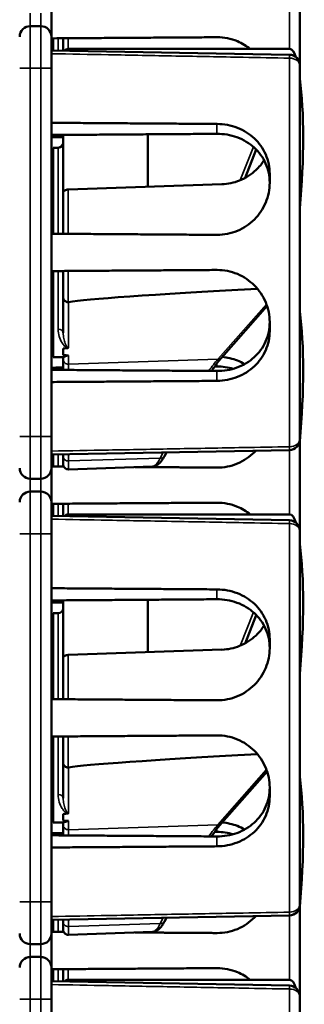
# Model space of a CAD drawing. Units: inches. Extents: x 1 to 168, y 1 to 130.
# Drawn here: x 23 to 24, y 61 to 64 of the extents above; entities that cross this region are included whole.
import ezdxf

# ---------------------------------------------------------------- set-up
doc = ezdxf.new("R2010")
doc.units = ezdxf.units.IN
doc.header["$LTSCALE"] = 7.692308
doc.header["$MEASUREMENT"] = 0
doc.layers.add('Visible (ANSI)', color=7, linetype='Continuous', lineweight=50)
doc.layers.add('Visible Narrow (ANSI)', color=7, linetype='Continuous', lineweight=35)

msp = doc.modelspace()

# ---------------------------------------------------------------- linework, layer by layer
at = {"layer": 'Visible (ANSI)'}
for p, q in [((24.043, 64.3422), (24.043, 64.0722)), ((23.308, 64.1569), (23.308, 64.2574)), ((23.2767, 64.1882), (23.2455, 64.1882)), ((23.308, 64.1569), (23.308, 64.0632)), ((23.313, 64.1278), (23.313, 64.1519)), ((23.343, 64.1158), (23.343, 64.1521)), ((23.308, 64.1278), (23.313, 64.1278)), ((23.308, 64.1224), (23.313, 64.1224)), ((23.308, 64.1164), (24.0123, 64.1034)), ((23.313, 64.1224), (23.313, 64.1278)), ((23.313, 64.1164), (23.313, 64.1224)), ((24.0129, 64.1204), (23.358, 64.1204)), ((23.308, 62.9732), (23.308, 64.0632)), ((24.043, 64.0722), (24.043, 62.9642)), ((23.343, 63.6962), (23.343, 63.8661)), ((23.593, 63.8678), (23.593, 63.7125)), ((23.308, 63.8234), (23.313, 63.8235)), ((23.313, 63.5734), (23.313, 63.8282)), ((23.328, 63.8282), (23.313, 63.8282)), ((23.8809, 63.7386), (23.9142, 63.8226)), ((23.954, 63.7512), (23.954, 63.7241)), ((23.343, 63.5732), (23.343, 63.6962)), ((23.308, 63.6089), (23.313, 63.609)), ((23.308, 63.5974), (23.313, 63.5974)), ((23.313, 63.2082), (23.313, 63.4629)), ((23.343, 63.3852), (23.343, 63.4631)), ((23.308, 63.4388), (23.313, 63.4388)), ((23.308, 63.4334), (23.313, 63.4334)), ((23.308, 63.4274), (23.313, 63.4274)), ((23.343, 63.3852), (23.343, 63.2801)), ((23.8114, 63.2062), (23.9462, 63.3598)), ((23.954, 63.3122), (23.954, 63.2852)), ((23.343, 63.2139), (23.343, 63.2334)), ((23.313, 63.2128), (23.308, 63.2129)), ((23.3434, 63.2082), (23.313, 63.2082)), ((23.343, 63.2082), (23.343, 63.2013)), ((23.343, 63.2013), (23.343, 63.1702)), ((23.7909, 63.1802), (23.798, 63.1803)), ((23.308, 62.9732), (23.308, 62.8794)), ((24.043, 62.9642), (24.043, 62.6942)), ((23.308, 62.9199), (24.0123, 62.9329)), ((23.308, 62.9084), (23.313, 62.9084)), ((23.313, 62.9084), (23.313, 62.92)), ((23.313, 62.8844), (23.313, 62.9084)), ((23.343, 62.9205), (23.343, 62.9137)), ((23.343, 62.8909), (23.343, 62.9137)), ((23.6424, 62.9148), (23.6486, 62.9262)), ((23.308, 62.7789), (23.308, 62.8794)), ((23.343, 62.8842), (23.343, 62.8909)), ((23.6074, 62.8846), (23.3585, 62.8759)), ((23.2455, 62.8482), (23.2767, 62.8482)), ((23.2767, 62.8102), (23.2455, 62.8102)), ((23.308, 62.7789), (23.308, 62.6852)), ((23.313, 62.7498), (23.313, 62.7739)), ((23.343, 62.7378), (23.343, 62.7741)), ((23.308, 62.7498), (23.313, 62.7498)), ((23.308, 62.7444), (23.313, 62.7444)), ((23.308, 62.7384), (24.0123, 62.7254)), ((23.313, 62.7444), (23.313, 62.7498)), ((23.313, 62.7384), (23.313, 62.7444)), ((24.0129, 62.7424), (23.358, 62.7424)), ((23.308, 61.5952), (23.308, 62.6852)), ((24.043, 62.6942), (24.043, 61.5862)), ((23.343, 62.3182), (23.343, 62.4881)), ((23.593, 62.4898), (23.593, 62.3345)), ((23.308, 62.4454), (23.313, 62.4455)), ((23.313, 62.1954), (23.313, 62.4502)), ((23.328, 62.4502), (23.313, 62.4502)), ((23.8809, 62.3606), (23.9142, 62.4446)), ((23.954, 62.3732), (23.954, 62.3461)), ((23.343, 62.1952), (23.343, 62.3182)), ((23.308, 62.2309), (23.313, 62.231)), ((23.308, 62.2194), (23.313, 62.2194)), ((23.313, 61.8302), (23.313, 62.0849)), ((23.343, 62.0072), (23.343, 62.0851)), ((23.308, 62.0608), (23.313, 62.0608)), ((23.308, 62.0554), (23.313, 62.0554)), ((23.308, 62.0494), (23.313, 62.0494)), ((23.343, 62.0072), (23.343, 61.9021)), ((23.8114, 61.8282), (23.9462, 61.9818)), ((23.954, 61.9342), (23.954, 61.9072)), ((23.313, 61.8348), (23.308, 61.8349)), ((23.3434, 61.8302), (23.313, 61.8302)), ((23.343, 61.8359), (23.343, 61.8554)), ((23.343, 61.8302), (23.343, 61.8233)), ((23.343, 61.8233), (23.343, 61.7922)), ((23.7909, 61.8022), (23.798, 61.8023)), ((23.308, 61.5952), (23.308, 61.5014)), ((24.043, 61.5862), (24.043, 61.3162)), ((23.308, 61.5419), (24.0123, 61.5549)), ((23.313, 61.5304), (23.313, 61.542)), ((23.343, 61.5425), (23.343, 61.5357)), ((23.6424, 61.5368), (23.6486, 61.5482)), ((23.308, 61.5304), (23.313, 61.5304)), ((23.313, 61.5064), (23.313, 61.5304)), ((23.343, 61.5129), (23.343, 61.5357)), ((23.343, 61.5062), (23.343, 61.5129)), ((23.308, 61.4009), (23.308, 61.5014)), ((23.6074, 61.5066), (23.3585, 61.4979)), ((23.2455, 61.4702), (23.2767, 61.4702)), ((23.2767, 61.4322), (23.2455, 61.4322)), ((23.308, 61.4009), (23.308, 61.3072)), ((23.313, 61.3718), (23.313, 61.3959)), ((23.343, 61.3598), (23.343, 61.3961)), ((23.308, 61.3718), (23.313, 61.3718)), ((23.308, 61.3664), (23.313, 61.3664)), ((23.313, 61.3664), (23.313, 61.3718)), ((23.313, 61.3604), (23.313, 61.3664)), ((24.0129, 61.3644), (23.358, 61.3644)), ((23.308, 61.3604), (24.0123, 61.3474)), ((23.308, 60.2172), (23.308, 61.3072)), ((24.043, 61.3162), (24.043, 60.2082))]:
    msp.add_line(p, q, dxfattribs=at)
for centre, radius, start, end in [((23.2455, 64.1569), 0.0312, 90, 180), ((23.2767, 64.1569), 0.0312, 0, 90), ((23.358, 64.1054), 0.015, 90, 136.5651), ((24.0117, 64.0722), 0.0312, 0, 88.9384), ((23.328, 63.8432), 0.015, 270, 0), ((24.0117, 62.9642), 0.0313, 271.0616, 0), ((23.2455, 62.8794), 0.0312, 180, 270), ((23.2767, 62.8794), 0.0312, 270, 0), ((23.358, 62.8909), 0.015, 180, 272), ((23.2455, 62.7789), 0.0312, 90, 180), ((23.2767, 62.7789), 0.0312, 0, 90), ((23.358, 62.7274), 0.015, 90, 136.5651), ((24.0117, 62.6942), 0.0312, 0, 88.9384), ((23.328, 62.4652), 0.015, 270, 0), ((24.0117, 61.5862), 0.0313, 271.0616, 0), ((23.358, 61.5129), 0.015, 180, 272), ((23.2455, 61.5014), 0.0312, 180, 270), ((23.2767, 61.5014), 0.0312, 270, 0), ((23.2455, 61.4009), 0.0312, 90, 180), ((23.2767, 61.4009), 0.0312, 0, 90), ((23.358, 61.3494), 0.015, 90, 136.5651), ((24.0117, 61.3162), 0.0312, 0, 88.9384)]:
    msp.add_arc(centre, radius, start, end, dxfattribs=at)
for centre, major_axis, ratio, start_param, end_param in [((23.9872, 63.9304), (0.0271, 0.1899), 0.23237, 5.807463, 6.31632), ((23.8655, 63.5182), (-0.0981, -0.6876), 0.23237, 1.793281, 2.449438), ((28.1055, 63.5182), (-19.7017, -0.5981), 0.017258, 4.931518, 4.955231), ((28.7839, 63.5479), (-5.4409, -0.1816), 0.010287, 5.819071, 6.207284), ((23.8655, 62.8292), (-0.0981, -0.6876), 0.23237, 1.793281, 2.449438), ((32.1696, 63.5182), (-8.8772, -0.2962), 0.010287, 6.162655, 6.175974), ((32.1696, 63.5182), (-8.8772, -0.2962), 0.010287, 0.106525, 0.121828), ((23.9872, 62.5524), (0.0271, 0.1899), 0.23237, 5.807463, 6.31632), ((23.8655, 62.1402), (-0.0981, -0.6876), 0.23237, 1.793281, 2.449438), ((28.1055, 62.1402), (-19.7017, -0.5981), 0.017258, 4.931518, 4.955231), ((28.7839, 62.1699), (-5.4409, -0.1816), 0.010287, 5.819071, 6.207284), ((23.8655, 61.4512), (-0.0981, -0.6876), 0.23237, 1.793281, 2.449438), ((32.1696, 62.1402), (-8.8772, -0.2962), 0.010287, 6.162655, 6.175974), ((32.1696, 62.1402), (-8.8772, -0.2962), 0.010287, 0.106525, 0.121828), ((23.9872, 61.1744), (0.0271, 0.1899), 0.23237, 5.807463, 6.31632)]:
    msp.add_ellipse(centre, major_axis=major_axis, ratio=ratio, start_param=start_param, end_param=end_param, dxfattribs=at)
for points, weights in [([(23.798, 64.1552), (23.5549, 64.1536), (23.308, 64.1519)], [2.04476805146, 2.03211287129, 2.01941865383]), ([(23.798, 63.8985), (23.5549, 63.9002), (23.308, 63.9019)], [2.04476805146, 2.03211287129, 2.01941865383]), ([(23.308, 63.8658), (23.5507, 63.8675), (23.798, 63.8693)], [2.19231371403, 2.17692168242, 2.16146392191]), ([(23.343, 63.8592), (23.3255, 63.8594), (23.308, 63.8595)], [2.1900809831, 2.19119752139, 2.19231371403]), ([(23.308, 63.5735), (23.5549, 63.5718), (23.798, 63.5701)], [2.01941865383, 2.03211287129, 2.04476805146]), ([(23.798, 63.4662), (23.5549, 63.4646), (23.308, 63.4629)], [2.04476805146, 2.03211287129, 2.01941865383]), ([(23.308, 63.1768), (23.3255, 63.177), (23.343, 63.1771)], [2.19231371403, 2.19119752139, 2.1900809831]), ([(23.798, 63.1671), (23.5507, 63.1688), (23.308, 63.1705)], [2.16146392191, 2.17692168242, 2.19231371403]), ([(23.308, 63.1344), (23.5549, 63.1361), (23.798, 63.1378)], [2.01941865383, 2.03211287129, 2.04476805146]), ([(23.308, 62.8845), (23.3263, 62.8843), (23.3446, 62.8842)], [2.01941865383, 2.02035372399, 2.02128858234]), ([(23.5551, 62.8828), (23.677, 62.8819), (23.798, 62.8811)], [2.03212200573, 2.03844989372, 2.04476805146]), ([(23.798, 62.7772), (23.5549, 62.7756), (23.308, 62.7739)], [2.04476805146, 2.03211287129, 2.01941865383]), ([(23.798, 62.5205), (23.5549, 62.5222), (23.308, 62.5239)], [2.04476805146, 2.03211287129, 2.01941865383]), ([(23.308, 62.4878), (23.5507, 62.4895), (23.798, 62.4913)], [2.19231371403, 2.17692168242, 2.16146392191]), ([(23.343, 62.4812), (23.3255, 62.4814), (23.308, 62.4815)], [2.1900809831, 2.19119752139, 2.19231371403]), ([(23.308, 62.1955), (23.5549, 62.1938), (23.798, 62.1921)], [2.01941865383, 2.03211287129, 2.04476805146]), ([(23.798, 62.0882), (23.5549, 62.0866), (23.308, 62.0849)], [2.04476805146, 2.03211287129, 2.01941865383]), ([(23.308, 61.7988), (23.3255, 61.799), (23.343, 61.7991)], [2.19231371403, 2.19119752139, 2.1900809831]), ([(23.798, 61.7891), (23.5507, 61.7908), (23.308, 61.7925)], [2.16146392191, 2.17692168242, 2.19231371403]), ([(23.308, 61.7564), (23.5549, 61.7581), (23.798, 61.7598)], [2.01941865383, 2.03211287129, 2.04476805146]), ([(23.308, 61.5065), (23.3263, 61.5063), (23.3446, 61.5062)], [2.01941865383, 2.02035372399, 2.02128858234]), ([(23.5551, 61.5048), (23.677, 61.5039), (23.798, 61.5031)], [2.03212200573, 2.03844989372, 2.04476805146]), ([(23.798, 61.3992), (23.5549, 61.3976), (23.308, 61.3959)], [2.04476805146, 2.03211287129, 2.01941865383])]:
    msp.add_rational_spline(points, weights, degree=2, dxfattribs=at)
for points, knots in [([(23.8965, 64.1204), (23.8852, 64.1296), (23.8722, 64.1375), (23.8392, 64.1513), (23.8183, 64.1553), (23.7988, 64.1552), (23.7985, 64.1552), (23.7983, 64.1552), (23.798, 64.1552)], [-0.2572125, -0.2572125, -0.2572125, -0.2572125, -0.1489223, -0.1489223, 0, 0, 0, 0.0020688, 0.0020688, 0.0020688, 0.0020688]), ([(23.954, 63.7512), (23.954, 63.77), (23.9501, 63.7898), (23.9342, 63.8261), (23.9223, 63.8425), (23.8948, 63.8684), (23.8774, 63.8795), (23.8392, 63.8945), (23.8183, 63.8983), (23.7988, 63.8985), (23.7985, 63.8985), (23.7983, 63.8985), (23.798, 63.8985)], [-0.5962576, -0.5962576, -0.5962576, -0.5962576, -0.4471363, -0.4471363, -0.2978446, -0.2978446, -0.1489223, -0.1489223, 0, 0, 0, 0.0020688, 0.0020688, 0.0020688, 0.0020688]), ([(23.798, 63.8693), (23.8175, 63.8694), (23.8382, 63.866), (23.8765, 63.852), (23.894, 63.8412), (23.9218, 63.816), (23.9339, 63.7998), (23.95, 63.7637), (23.954, 63.7438), (23.954, 63.7248), (23.954, 63.7247), (23.954, 63.7247)], [1.1948209, 1.1948209, 1.1948209, 1.1948209, 1.3431277, 1.3431277, 1.4938108, 1.4938108, 1.6444442, 1.6444442, 1.7950775, 1.7950775, 1.7952734, 1.7952734, 1.7952734, 1.7952734]), ([(23.9373, 63.7912), (23.9306, 63.7805), (23.9225, 63.7707), (23.9003, 63.7497), (23.8834, 63.7385), (23.8482, 63.7243), (23.8301, 63.7206), (23.8127, 63.72)], [1.9194994, 1.9194994, 1.9194994, 1.9194994, 2.0162213, 2.0162213, 2.1602436, 2.1602436, 2.2910423, 2.2910423, 2.2910423, 2.2910423]), ([(23.798, 63.5701), (23.7983, 63.5701), (23.7985, 63.5701), (23.8183, 63.57), (23.8392, 63.574), (23.8774, 63.59), (23.8948, 63.602), (23.9223, 63.6296), (23.9342, 63.6469), (23.9501, 63.6847), (23.954, 63.7051), (23.954, 63.7241)], [1.20024, 1.20024, 1.20024, 1.20024, 1.2023087, 1.2023087, 1.351231, 1.351231, 1.5001533, 1.5001533, 1.6494451, 1.6494451, 1.7985663, 1.7985663, 1.7985663, 1.7985663]), ([(23.358, 63.7044), (23.3562, 63.7043), (23.354, 63.704), (23.3506, 63.7032), (23.3488, 63.7025), (23.3461, 63.7011), (23.3449, 63.7001), (23.3434, 63.6983), (23.343, 63.6971), (23.343, 63.6962)], [0.2293738, 0.2293738, 0.2293738, 0.2293738, 0.2433617, 0.2433617, 0.25762471, 0.25762471, 0.2721566, 0.2721566, 0.28686027, 0.28686027, 0.28686027, 0.28686027]), ([(23.954, 63.3122), (23.954, 63.3312), (23.9501, 63.3516), (23.9342, 63.3894), (23.9223, 63.4068), (23.8948, 63.4343), (23.8774, 63.4463), (23.8392, 63.4623), (23.8183, 63.4663), (23.7988, 63.4662), (23.7985, 63.4662), (23.7983, 63.4662), (23.798, 63.4662)], [-0.5962576, -0.5962576, -0.5962576, -0.5962576, -0.4471363, -0.4471363, -0.2978446, -0.2978446, -0.1489223, -0.1489223, 0, 0, 0, 0.0020688, 0.0020688, 0.0020688, 0.0020688]), ([(23.343, 63.3852), (23.343, 63.3851), (23.343, 63.3851), (23.343, 63.3832), (23.3434, 63.3813), (23.345, 63.3779), (23.3461, 63.3764), (23.3489, 63.3738), (23.3505, 63.3728), (23.3541, 63.3714), (23.356, 63.371), (23.358, 63.371)], [-0.00036043, -0.00036043, -0.00036043, -0.00036043, 0, 0, 0.01505382, 0.01505382, 0.02994437, 0.02994437, 0.04482402, 0.04482402, 0.05969826, 0.05969826, 0.05969826, 0.05969826]), ([(23.954, 63.3116), (23.954, 63.3116), (23.954, 63.3116), (23.954, 63.2925), (23.95, 63.2726), (23.9339, 63.2365), (23.9218, 63.2203), (23.894, 63.1951), (23.8765, 63.1843), (23.8382, 63.1703), (23.8175, 63.1669), (23.798, 63.1671)], [1.7936569, 1.7936569, 1.7936569, 1.7936569, 1.7938527, 1.7938527, 1.9444861, 1.9444861, 2.0951195, 2.0951195, 2.2458025, 2.2458025, 2.3941094, 2.3941094, 2.3941094, 2.3941094]), ([(23.798, 63.1378), (23.7983, 63.1378), (23.7985, 63.1378), (23.8183, 63.1381), (23.8392, 63.1419), (23.8774, 63.1568), (23.8948, 63.168), (23.9223, 63.1938), (23.9342, 63.2102), (23.9501, 63.2465), (23.954, 63.2663), (23.954, 63.2852)], [1.20024, 1.20024, 1.20024, 1.20024, 1.2023087, 1.2023087, 1.351231, 1.351231, 1.5001533, 1.5001533, 1.6494451, 1.6494451, 1.7985663, 1.7985663, 1.7985663, 1.7985663]), ([(23.3564, 63.235), (23.3564, 63.235), (23.3564, 63.235), (23.3569, 63.2351), (23.3573, 63.2352), (23.358, 63.2354), (23.3583, 63.2355), (23.3585, 63.2356), (23.3585, 63.2356), (23.3585, 63.2356)], [0, 0, 0, 0, 0.000161867, 0.000161867, 0.003589318, 0.003589318, 0.007390752, 0.007390752, 0.007448753, 0.007448753, 0.007448753, 0.007448753]), ([(23.3434, 63.2082), (23.3443, 63.2082), (23.3468, 63.2092), (23.3514, 63.2113), (23.3528, 63.2121), (23.3555, 63.2127), (23.3559, 63.2128), (23.3566, 63.2129), (23.3569, 63.213), (23.3574, 63.213), (23.3577, 63.213), (23.358, 63.213), (23.3582, 63.213), (23.3583, 63.213), (23.3585, 63.213)], [0.4120564, 0.4120564, 0.4120564, 0.4120564, 0.5090575, 0.5090575, 0.5418778, 0.5418778, 0.5464285, 0.5464285, 0.5487038, 0.5487038, 0.5509791, 0.5509791, 0.5509791, 0.5523623, 0.5523623, 0.5523623, 0.5523623]), ([(23.7819, 63.1672), (23.784, 63.1704), (23.7861, 63.1735), (23.7922, 63.1821), (23.796, 63.1873), (23.8038, 63.1972), (23.8076, 63.2019), (23.8114, 63.2062)], [-1.4728846, -1.4728846, -1.4728846, -1.4728846, -1.4493458, -1.4493458, -1.4056901, -1.4056901, -1.3620344, -1.3620344, -1.3620344, -1.3620344]), ([(23.8799, 63.1876), (23.873, 63.1915), (23.8658, 63.1951), (23.8439, 63.2036), (23.8286, 63.2071), (23.8135, 63.2087)], [-0.2074165, -0.2074165, -0.2074165, -0.2074165, -0.1489223, -0.1489223, -0.0369755, -0.0369755, -0.0369755, -0.0369755]), ([(23.6074, 62.8846), (23.6109, 62.8847), (23.6143, 62.8856), (23.6201, 62.8882), (23.6226, 62.8899), (23.6273, 62.8937), (23.6294, 62.8959), (23.6334, 62.9005), (23.6353, 62.9031), (23.6389, 62.9086), (23.6407, 62.9116), (23.6424, 62.9148)], [1.0616585, 1.0616585, 1.0616585, 1.0616585, 1.1653894, 1.1653894, 1.2691202, 1.2691202, 1.3728511, 1.3728511, 1.4765819, 1.4765819, 1.5803128, 1.5803128, 1.5803128, 1.5803128]), ([(23.798, 62.8811), (23.7983, 62.8811), (23.7985, 62.8811), (23.8183, 62.881), (23.8392, 62.885), (23.8774, 62.901), (23.8948, 62.913), (23.9099, 62.9282), (23.9113, 62.9296), (23.9127, 62.9311)], [1.20024, 1.20024, 1.20024, 1.20024, 1.2023087, 1.2023087, 1.351231, 1.351231, 1.5001533, 1.5001533, 1.5153445, 1.5153445, 1.5153445, 1.5153445]), ([(23.8965, 62.7424), (23.8852, 62.7516), (23.8722, 62.7595), (23.8392, 62.7733), (23.8183, 62.7773), (23.7988, 62.7772), (23.7985, 62.7772), (23.7983, 62.7772), (23.798, 62.7772)], [-0.2572125, -0.2572125, -0.2572125, -0.2572125, -0.1489223, -0.1489223, 0, 0, 0, 0.0020688, 0.0020688, 0.0020688, 0.0020688]), ([(23.954, 62.3732), (23.954, 62.392), (23.9501, 62.4118), (23.9342, 62.4481), (23.9223, 62.4645), (23.8948, 62.4904), (23.8774, 62.5015), (23.8392, 62.5165), (23.8183, 62.5203), (23.7988, 62.5205), (23.7985, 62.5205), (23.7983, 62.5205), (23.798, 62.5205)], [-0.5962576, -0.5962576, -0.5962576, -0.5962576, -0.4471363, -0.4471363, -0.2978446, -0.2978446, -0.1489223, -0.1489223, 0, 0, 0, 0.0020688, 0.0020688, 0.0020688, 0.0020688]), ([(23.798, 62.4913), (23.8175, 62.4914), (23.8382, 62.488), (23.8765, 62.474), (23.894, 62.4632), (23.9218, 62.438), (23.9339, 62.4218), (23.95, 62.3857), (23.954, 62.3658), (23.954, 62.3468), (23.954, 62.3467), (23.954, 62.3467)], [1.1948209, 1.1948209, 1.1948209, 1.1948209, 1.3431277, 1.3431277, 1.4938108, 1.4938108, 1.6444442, 1.6444442, 1.7950775, 1.7950775, 1.7952734, 1.7952734, 1.7952734, 1.7952734]), ([(23.9373, 62.4132), (23.9306, 62.4025), (23.9225, 62.3927), (23.9003, 62.3717), (23.8834, 62.3605), (23.8482, 62.3463), (23.8301, 62.3426), (23.8127, 62.342)], [1.9194994, 1.9194994, 1.9194994, 1.9194994, 2.0162213, 2.0162213, 2.1602436, 2.1602436, 2.2910423, 2.2910423, 2.2910423, 2.2910423]), ([(23.358, 62.3264), (23.3562, 62.3263), (23.354, 62.326), (23.3506, 62.3252), (23.3488, 62.3245), (23.3461, 62.3231), (23.3449, 62.3221), (23.3434, 62.3203), (23.343, 62.3191), (23.343, 62.3182)], [0.2293738, 0.2293738, 0.2293738, 0.2293738, 0.2433617, 0.2433617, 0.25762471, 0.25762471, 0.2721566, 0.2721566, 0.28686027, 0.28686027, 0.28686027, 0.28686027]), ([(23.798, 62.1921), (23.7983, 62.1921), (23.7985, 62.1921), (23.8183, 62.192), (23.8392, 62.196), (23.8774, 62.212), (23.8948, 62.224), (23.9223, 62.2516), (23.9342, 62.2689), (23.9501, 62.3067), (23.954, 62.3271), (23.954, 62.3461)], [1.20024, 1.20024, 1.20024, 1.20024, 1.2023087, 1.2023087, 1.351231, 1.351231, 1.5001533, 1.5001533, 1.6494451, 1.6494451, 1.7985663, 1.7985663, 1.7985663, 1.7985663]), ([(23.954, 61.9342), (23.954, 61.9532), (23.9501, 61.9736), (23.9342, 62.0114), (23.9223, 62.0288), (23.8948, 62.0563), (23.8774, 62.0683), (23.8392, 62.0843), (23.8183, 62.0883), (23.7988, 62.0882), (23.7985, 62.0882), (23.7983, 62.0882), (23.798, 62.0882)], [-0.5962576, -0.5962576, -0.5962576, -0.5962576, -0.4471363, -0.4471363, -0.2978446, -0.2978446, -0.1489223, -0.1489223, 0, 0, 0, 0.0020688, 0.0020688, 0.0020688, 0.0020688]), ([(23.343, 62.0072), (23.343, 62.0071), (23.343, 62.0071), (23.343, 62.0052), (23.3434, 62.0033), (23.345, 61.9999), (23.3461, 61.9984), (23.3489, 61.9958), (23.3505, 61.9948), (23.3541, 61.9934), (23.356, 61.993), (23.358, 61.993)], [-0.00036043, -0.00036043, -0.00036043, -0.00036043, 0, 0, 0.01505382, 0.01505382, 0.02994437, 0.02994437, 0.04482402, 0.04482402, 0.05969826, 0.05969826, 0.05969826, 0.05969826]), ([(23.954, 61.9336), (23.954, 61.9336), (23.954, 61.9336), (23.954, 61.9145), (23.95, 61.8946), (23.9339, 61.8585), (23.9218, 61.8423), (23.894, 61.8171), (23.8765, 61.8063), (23.8382, 61.7923), (23.8175, 61.7889), (23.798, 61.7891)], [1.7936569, 1.7936569, 1.7936569, 1.7936569, 1.7938527, 1.7938527, 1.9444861, 1.9444861, 2.0951195, 2.0951195, 2.2458025, 2.2458025, 2.3941094, 2.3941094, 2.3941094, 2.3941094]), ([(23.798, 61.7598), (23.7983, 61.7598), (23.7985, 61.7598), (23.8183, 61.7601), (23.8392, 61.7639), (23.8774, 61.7788), (23.8948, 61.79), (23.9223, 61.8158), (23.9342, 61.8322), (23.9501, 61.8685), (23.954, 61.8883), (23.954, 61.9072)], [1.20024, 1.20024, 1.20024, 1.20024, 1.2023087, 1.2023087, 1.351231, 1.351231, 1.5001533, 1.5001533, 1.6494451, 1.6494451, 1.7985663, 1.7985663, 1.7985663, 1.7985663]), ([(23.3434, 61.8302), (23.3443, 61.8302), (23.3468, 61.8312), (23.3514, 61.8333), (23.3528, 61.8341), (23.3555, 61.8347), (23.3559, 61.8348), (23.3566, 61.8349), (23.3569, 61.835), (23.3574, 61.835), (23.3577, 61.835), (23.358, 61.835), (23.3582, 61.835), (23.3583, 61.835), (23.3585, 61.835)], [0.4120564, 0.4120564, 0.4120564, 0.4120564, 0.5090575, 0.5090575, 0.5418778, 0.5418778, 0.5464285, 0.5464285, 0.5487038, 0.5487038, 0.5509791, 0.5509791, 0.5509791, 0.5523623, 0.5523623, 0.5523623, 0.5523623]), ([(23.3564, 61.857), (23.3564, 61.857), (23.3564, 61.857), (23.3569, 61.8571), (23.3573, 61.8572), (23.358, 61.8574), (23.3583, 61.8575), (23.3585, 61.8576), (23.3585, 61.8576), (23.3585, 61.8576)], [0, 0, 0, 0, 0.000161867, 0.000161867, 0.003589318, 0.003589318, 0.007390752, 0.007390752, 0.007448753, 0.007448753, 0.007448753, 0.007448753]), ([(23.8799, 61.8096), (23.873, 61.8135), (23.8658, 61.8171), (23.8439, 61.8256), (23.8286, 61.8291), (23.8135, 61.8307)], [-0.2074165, -0.2074165, -0.2074165, -0.2074165, -0.1489223, -0.1489223, -0.0369755, -0.0369755, -0.0369755, -0.0369755]), ([(23.7819, 61.7892), (23.784, 61.7924), (23.7861, 61.7955), (23.7922, 61.8041), (23.796, 61.8093), (23.8038, 61.8192), (23.8076, 61.8239), (23.8114, 61.8282)], [-1.4728846, -1.4728846, -1.4728846, -1.4728846, -1.4493458, -1.4493458, -1.4056901, -1.4056901, -1.3620344, -1.3620344, -1.3620344, -1.3620344]), ([(23.798, 61.5031), (23.7983, 61.5031), (23.7985, 61.5031), (23.8183, 61.503), (23.8392, 61.507), (23.8774, 61.523), (23.8948, 61.535), (23.9099, 61.5502), (23.9113, 61.5516), (23.9127, 61.5531)], [1.20024, 1.20024, 1.20024, 1.20024, 1.2023087, 1.2023087, 1.351231, 1.351231, 1.5001533, 1.5001533, 1.5153445, 1.5153445, 1.5153445, 1.5153445]), ([(23.6074, 61.5066), (23.6109, 61.5067), (23.6143, 61.5076), (23.6201, 61.5102), (23.6226, 61.5119), (23.6273, 61.5157), (23.6294, 61.5179), (23.6334, 61.5225), (23.6353, 61.5251), (23.6389, 61.5306), (23.6407, 61.5336), (23.6424, 61.5368)], [1.0616585, 1.0616585, 1.0616585, 1.0616585, 1.1653894, 1.1653894, 1.2691202, 1.2691202, 1.3728511, 1.3728511, 1.4765819, 1.4765819, 1.5803128, 1.5803128, 1.5803128, 1.5803128]), ([(23.8965, 61.3644), (23.8852, 61.3736), (23.8722, 61.3815), (23.8392, 61.3953), (23.8183, 61.3993), (23.7988, 61.3992), (23.7985, 61.3992), (23.7983, 61.3992), (23.798, 61.3992)], [-0.2572125, -0.2572125, -0.2572125, -0.2572125, -0.1489223, -0.1489223, 0, 0, 0, 0.0020688, 0.0020688, 0.0020688, 0.0020688])]:
    msp.add_open_spline(points, degree=3, knots=knots, dxfattribs=at)
for points in [[(23.3585, 63.3711), (23.3583, 63.371), (23.3582, 63.371), (23.358, 63.371)], [(23.798, 63.1803), (23.8138, 63.1804), (23.8304, 63.1782), (23.8462, 63.1736)], [(23.3585, 61.9931), (23.3583, 61.993), (23.3582, 61.993), (23.358, 61.993)], [(23.798, 61.8023), (23.8138, 61.8024), (23.8304, 61.8002), (23.8462, 61.7956)]]:
    msp.add_open_spline(points, degree=3, dxfattribs=at)
at = {"layer": 'Visible Narrow (ANSI)'}
for p, q in [((24.0126, 64.1204), (24.0126, 64.3109)), ((23.2455, 64.1882), (23.2455, 64.2262)), ((23.2767, 64.2262), (23.2767, 64.1882)), ((23.2455, 64.1882), (23.2455, 64.0632)), ((23.2767, 64.0632), (23.2767, 64.1882)), ((23.328, 64.1161), (23.328, 64.152)), ((23.358, 64.1522), (23.358, 64.1204)), ((23.308, 64.1278), (23.313, 64.1278)), ((23.308, 64.1224), (23.313, 64.1224)), ((23.358, 64.1204), (23.358, 64.1155)), ((24.0126, 62.9429), (24.0126, 64.0934)), ((23.2142, 64.0632), (23.2455, 64.0632)), ((23.2455, 62.9732), (23.2455, 64.0632)), ((23.2455, 64.0632), (23.2767, 64.0632)), ((23.2767, 64.0632), (23.2767, 62.9732)), ((23.2767, 64.0632), (23.308, 64.0632)), ((23.798, 63.8985), (23.798, 63.8693)), ((23.328, 63.5733), (23.328, 63.8282)), ((23.9057, 63.8306), (23.8664, 63.7317)), ((23.358, 63.7044), (23.358, 63.5731)), ((23.313, 63.619), (23.308, 63.6189)), ((23.328, 63.2911), (23.328, 63.463)), ((23.358, 63.4632), (23.358, 63.371)), ((23.308, 63.4388), (23.313, 63.4388)), ((23.308, 63.4334), (23.313, 63.4334)), ((23.308, 63.4175), (23.313, 63.4174)), ((23.3585, 63.2356), (23.3585, 63.3711)), ((23.9442, 63.3654), (23.8006, 63.2018)), ((23.3585, 63.187), (23.3585, 63.213)), ((23.8006, 63.2018), (23.3585, 63.187)), ((23.3585, 63.1701), (23.3585, 63.187)), ((23.798, 63.1898), (23.798, 63.1803)), ((23.798, 63.1671), (23.798, 63.1378)), ((23.2455, 62.9732), (23.2142, 62.9732)), ((23.2455, 62.9732), (23.2455, 62.8482)), ((23.2767, 62.9732), (23.2455, 62.9732)), ((23.2767, 62.9732), (23.308, 62.9732)), ((23.2767, 62.8482), (23.2767, 62.9732)), ((23.328, 62.8843), (23.328, 62.9202)), ((23.3585, 62.9007), (23.3585, 62.9208)), ((23.6297, 62.9089), (23.3585, 62.9007)), ((23.639, 62.926), (23.6297, 62.9089)), ((24.0126, 62.7424), (24.0126, 62.9329)), ((23.3585, 62.9007), (23.3585, 62.8759)), ((23.2455, 62.8102), (23.2455, 62.8482)), ((23.2767, 62.8482), (23.2767, 62.8102)), ((23.2455, 62.8102), (23.2455, 62.6852)), ((23.2767, 62.6852), (23.2767, 62.8102)), ((23.328, 62.7381), (23.328, 62.774)), ((23.358, 62.7742), (23.358, 62.7424)), ((23.308, 62.7498), (23.313, 62.7498)), ((23.308, 62.7444), (23.313, 62.7444)), ((23.358, 62.7424), (23.358, 62.7375)), ((24.0126, 61.5649), (24.0126, 62.7154)), ((23.2142, 62.6852), (23.2455, 62.6852)), ((23.2455, 61.5952), (23.2455, 62.6852)), ((23.2455, 62.6852), (23.2767, 62.6852)), ((23.2767, 62.6852), (23.2767, 61.5952)), ((23.2767, 62.6852), (23.308, 62.6852)), ((23.798, 62.5205), (23.798, 62.4913)), ((23.328, 62.1953), (23.328, 62.4502)), ((23.9057, 62.4526), (23.8664, 62.3537)), ((23.358, 62.3264), (23.358, 62.1951)), ((23.313, 62.241), (23.308, 62.2409)), ((23.328, 61.9131), (23.328, 62.085)), ((23.358, 62.0852), (23.358, 61.993)), ((23.308, 62.0608), (23.313, 62.0608)), ((23.308, 62.0554), (23.313, 62.0554)), ((23.308, 62.0395), (23.313, 62.0394)), ((23.3585, 61.8576), (23.3585, 61.9931)), ((23.9442, 61.9874), (23.8006, 61.8238)), ((23.3585, 61.809), (23.3585, 61.835)), ((23.8006, 61.8238), (23.3585, 61.809)), ((23.3585, 61.7921), (23.3585, 61.809)), ((23.798, 61.8118), (23.798, 61.8023)), ((23.798, 61.7891), (23.798, 61.7598)), ((23.2455, 61.5952), (23.2142, 61.5952)), ((23.2455, 61.5952), (23.2455, 61.4702)), ((23.2767, 61.5952), (23.2455, 61.5952)), ((23.2767, 61.5952), (23.308, 61.5952)), ((23.2767, 61.4702), (23.2767, 61.5952)), ((23.328, 61.5063), (23.328, 61.5422)), ((23.3585, 61.5227), (23.3585, 61.5428)), ((23.639, 61.548), (23.6297, 61.5309)), ((24.0126, 61.3644), (24.0126, 61.5549)), ((23.6297, 61.5309), (23.3585, 61.5227)), ((23.3585, 61.5227), (23.3585, 61.4979)), ((23.2455, 61.4322), (23.2455, 61.4702)), ((23.2767, 61.4702), (23.2767, 61.4322)), ((23.2455, 61.4322), (23.2455, 61.3072)), ((23.2767, 61.3072), (23.2767, 61.4322)), ((23.328, 61.3601), (23.328, 61.396)), ((23.358, 61.3962), (23.358, 61.3644)), ((23.308, 61.3718), (23.313, 61.3718)), ((23.308, 61.3664), (23.313, 61.3664)), ((23.358, 61.3644), (23.358, 61.3595)), ((24.0126, 60.1869), (24.0126, 61.3374)), ((23.2142, 61.3072), (23.2455, 61.3072)), ((23.2455, 60.2172), (23.2455, 61.3072)), ((23.2455, 61.3072), (23.2767, 61.3072)), ((23.2767, 61.3072), (23.2767, 60.2172)), ((23.2767, 61.3072), (23.308, 61.3072))]:
    msp.add_line(p, q, dxfattribs=at)
for centre, major_axis, ratio, start_param, end_param in [((24.0117, 64.0722), (0.0006, 0.0312), 0.018523, 5.459634, 6.283185), ((24.0117, 64.0722), (0.0312, 0), 0.679485, 0, 1.544616), ((23.328, 63.2801), (0.015, 0), 0.732378, 0, 1.570796), ((23.358, 63.2013), (-0.015, 0), 0.955524, 0, 1.605703), ((23.8001, 63.2161), (0.0113, -0.0099), 0.920584, 5.428027, 6.283185), ((24.0117, 62.9642), (0.0006, -0.0312), 0.018523, 0, 0.823552), ((24.0117, 62.9642), (0.0313, 0), 0.679485, 4.738569, 6.283185), ((23.358, 62.9137), (-0.015, 0), 0.869094, 0, 1.605703), ((23.6292, 62.922), (0.0132, -0.0071), 0.83394, 5.172986, 6.283185), ((24.0117, 62.6942), (0.0006, 0.0312), 0.018523, 5.459634, 6.283185), ((24.0117, 62.6942), (0.0312, 0), 0.679485, 0, 1.544616), ((23.328, 61.9021), (0.015, 0), 0.732378, 0, 1.570796), ((23.358, 61.8233), (-0.015, 0), 0.955524, 0, 1.605703), ((23.8001, 61.8381), (0.0113, -0.0099), 0.920584, 5.428027, 6.283185), ((24.0117, 61.5862), (0.0313, 0), 0.679485, 4.738569, 6.283185), ((24.0117, 61.5862), (0.0006, -0.0312), 0.018523, 0, 0.823552), ((23.358, 61.5357), (-0.015, 0), 0.869094, 0, 1.605703), ((23.6292, 61.544), (0.0132, -0.0071), 0.83394, 5.172986, 6.283185), ((24.0117, 61.3162), (0.0006, 0.0312), 0.018523, 5.459634, 6.283185), ((24.0117, 61.3162), (0.0312, 0), 0.679485, 0, 1.544616)]:
    msp.add_ellipse(centre, major_axis=major_axis, ratio=ratio, start_param=start_param, end_param=end_param, dxfattribs=at)
for points, knots in [([(23.308, 64.1065), (23.3642, 64.1054), (23.4205, 64.1044), (23.5431, 64.1021), (23.6095, 64.1009), (23.6759, 64.0996), (23.7423, 64.0984), (23.8087, 64.0972), (23.9209, 64.0951), (23.9667, 64.0942), (24.0126, 64.0934)], [0.077324, 0.077324, 0.077324, 0.077324, 0.506067, 0.506067, 1.012133, 1.012133, 1.012133, 1.5182, 1.5182, 1.867541, 1.867541, 1.867541, 1.867541]), ([(23.328, 63.2911), (23.328, 63.2832), (23.3293, 63.2757), (23.3336, 63.262), (23.3364, 63.2558), (23.3399, 63.2502), (23.342, 63.2469), (23.3442, 63.2438), (23.3483, 63.2395), (23.3498, 63.2382), (23.3526, 63.2364), (23.3537, 63.2358), (23.3555, 63.2352), (23.3559, 63.2351), (23.3564, 63.235)], [-0.3719712, -0.3719712, -0.3719712, -0.3719712, -0.2789784, -0.2789784, -0.1859856, -0.1859856, -0.1859856, -0.1311982, -0.1311982, -0.10435, -0.10435, -0.0906598, -0.0906598, -0.0868857, -0.0868857, -0.0868857, -0.0868857]), ([(23.3585, 63.2356), (23.3579, 63.2355), (23.3571, 63.2356), (23.3558, 63.2363), (23.3553, 63.2369), (23.3539, 63.2385), (23.3532, 63.2396), (23.3511, 63.2433), (23.35, 63.2459), (23.349, 63.2486), (23.3472, 63.2533), (23.3458, 63.2582), (23.3437, 63.2688), (23.343, 63.2744), (23.343, 63.2801)], [0.0800136, 0.0800136, 0.0800136, 0.0800136, 0.0906598, 0.0906598, 0.10435, 0.10435, 0.1311982, 0.1311982, 0.1859856, 0.1859856, 0.1859856, 0.2789784, 0.2789784, 0.3719712, 0.3719712, 0.3719712, 0.3719712]), ([(24.0126, 62.9429), (23.9667, 62.9421), (23.9209, 62.9412), (23.8087, 62.9392), (23.7423, 62.9379), (23.6759, 62.9367), (23.6095, 62.9355), (23.5431, 62.9342), (23.4205, 62.932), (23.3642, 62.9309), (23.308, 62.9299)], [-1.867541, -1.867541, -1.867541, -1.867541, -1.5182, -1.5182, -1.012133, -1.012133, -1.012133, -0.506067, -0.506067, -0.077324, -0.077324, -0.077324, -0.077324]), ([(23.6297, 62.9089), (23.6256, 62.9006), (23.6214, 62.8942), (23.6139, 62.8866), (23.6106, 62.8847), (23.6074, 62.8846)], [-1.5803128, -1.5803128, -1.5803128, -1.5803128, -1.3031801, -1.3031801, -1.0616585, -1.0616585, -1.0616585, -1.0616585]), ([(23.308, 62.7285), (23.3642, 62.7274), (23.4205, 62.7264), (23.5431, 62.7241), (23.6095, 62.7229), (23.6759, 62.7216), (23.7423, 62.7204), (23.8087, 62.7192), (23.9209, 62.7171), (23.9667, 62.7162), (24.0126, 62.7154)], [0.077324, 0.077324, 0.077324, 0.077324, 0.506067, 0.506067, 1.012133, 1.012133, 1.012133, 1.5182, 1.5182, 1.867541, 1.867541, 1.867541, 1.867541]), ([(23.328, 61.9131), (23.328, 61.9052), (23.3293, 61.8977), (23.3336, 61.884), (23.3364, 61.8778), (23.3399, 61.8722), (23.342, 61.8689), (23.3442, 61.8658), (23.3483, 61.8615), (23.3498, 61.8602), (23.3526, 61.8584), (23.3537, 61.8578), (23.3555, 61.8572), (23.3559, 61.8571), (23.3564, 61.857)], [-0.3719712, -0.3719712, -0.3719712, -0.3719712, -0.2789784, -0.2789784, -0.1859856, -0.1859856, -0.1859856, -0.1311982, -0.1311982, -0.10435, -0.10435, -0.0906598, -0.0906598, -0.0868857, -0.0868857, -0.0868857, -0.0868857]), ([(23.3585, 61.8576), (23.3579, 61.8575), (23.3571, 61.8576), (23.3558, 61.8583), (23.3553, 61.8589), (23.3539, 61.8605), (23.3532, 61.8616), (23.3511, 61.8653), (23.35, 61.8679), (23.349, 61.8706), (23.3472, 61.8753), (23.3458, 61.8802), (23.3437, 61.8908), (23.343, 61.8964), (23.343, 61.9021)], [0.0800136, 0.0800136, 0.0800136, 0.0800136, 0.0906598, 0.0906598, 0.10435, 0.10435, 0.1311982, 0.1311982, 0.1859856, 0.1859856, 0.1859856, 0.2789784, 0.2789784, 0.3719712, 0.3719712, 0.3719712, 0.3719712]), ([(24.0126, 61.5649), (23.9667, 61.5641), (23.9209, 61.5632), (23.8087, 61.5612), (23.7423, 61.5599), (23.6759, 61.5587), (23.6095, 61.5575), (23.5431, 61.5562), (23.4205, 61.554), (23.3642, 61.5529), (23.308, 61.5519)], [-1.867541, -1.867541, -1.867541, -1.867541, -1.5182, -1.5182, -1.012133, -1.012133, -1.012133, -0.506067, -0.506067, -0.077324, -0.077324, -0.077324, -0.077324]), ([(23.6297, 61.5309), (23.6256, 61.5226), (23.6214, 61.5162), (23.6139, 61.5086), (23.6106, 61.5067), (23.6074, 61.5066)], [-1.5803128, -1.5803128, -1.5803128, -1.5803128, -1.3031801, -1.3031801, -1.0616585, -1.0616585, -1.0616585, -1.0616585]), ([(23.308, 61.3505), (23.3642, 61.3494), (23.4205, 61.3484), (23.5431, 61.3461), (23.6095, 61.3449), (23.6759, 61.3436), (23.7423, 61.3424), (23.8087, 61.3412), (23.9209, 61.3391), (23.9667, 61.3382), (24.0126, 61.3374)], [0.077324, 0.077324, 0.077324, 0.077324, 0.506067, 0.506067, 1.012133, 1.012133, 1.012133, 1.5182, 1.5182, 1.867541, 1.867541, 1.867541, 1.867541])]:
    msp.add_open_spline(points, degree=3, knots=knots, dxfattribs=at)
for points in [[(23.8006, 63.2018), (23.7917, 63.1918), (23.7827, 63.1802), (23.7737, 63.1672)], [(23.8006, 61.8238), (23.7917, 61.8138), (23.7827, 61.8022), (23.7737, 61.7892)]]:
    msp.add_open_spline(points, degree=3, dxfattribs=at)

doc.saveas('drawing.dxf')
